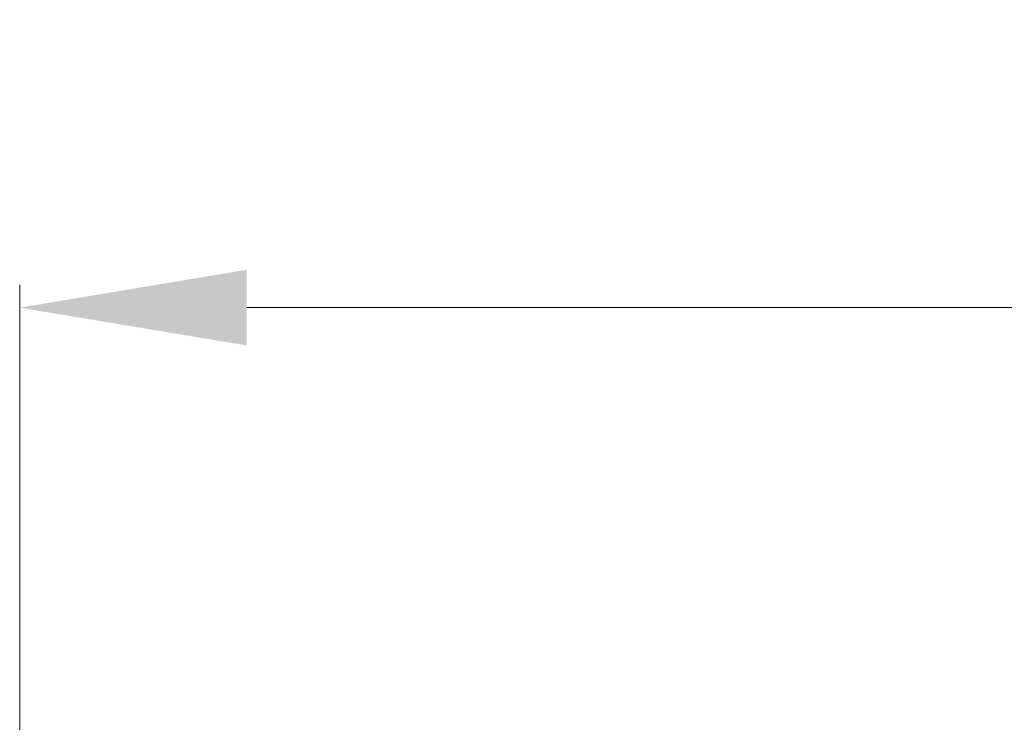
# Model space of a CAD drawing. Units: millimetres. Extents: x 9572 to 26951, y -4171 to 12644.
# Drawn here: x 20183 to 20617, y 3848 to 4157 of the extents above; entities that cross this region are included whole.
import ezdxf

# ---------------------------------------------------------------- set-up
doc = ezdxf.new("R2010")
doc.units = ezdxf.units.MM
doc.header["$LTSCALE"] = 30
doc.layers.add('InterSystem-dimension', color=7, linetype='Continuous', lineweight=5)
doc.styles.add('arial', font='arial.ttf')
doc.dimstyles.new('IS_1-50(mm)', dxfattribs={"dimtxt": 100, "dimasz": 100, "dimexe": 10, "dimexo": 50, "dimgap": 10, "dimtad": 1, "dimdec": 0, "dimrnd": 0.5, "dimzin": 0, "dimtxsty": 'arial', "dimcen": 100, "dimclrd": 256, "dimclre": 256, "dimclrt": 256, "dimadec": 1, "dimazin": 0, "dimtfac": 1, "dimtdec": 0, "dimtmove": 0, "dimatfit": 3, "dimfxl": 0, "dimtolj": 1, "dimtzin": 0, "dimlwd": -1, "dimlwe": -1, "dimarcsym": 0})

# ---------------------------------------------------------------- blocks, each defined once
blk = doc.blocks.new('*D2')
at = {"layer": 'Defpoints', "color": 0, "transparency": 16777216}
for p in [(23182.62, 4030.76), (20183.17, 3674.36), (23182.62, 2484.36)]:
    blk.add_point(p, dxfattribs=at)
at = {"layer": 'InterSystem-dimension', "transparency": 16777216}
for p, q in [((20183.17, 3724.36), (20183.17, 4040.76)), ((23182.62, 2534.36), (23182.62, 4040.76)), ((20283.17, 4030.76), (23082.62, 4030.76))]:
    blk.add_line(p, q, dxfattribs=at)
for points in [[(20283.17, 4047.43), (20283.17, 4014.09), (20183.17, 4030.76)], [(23082.62, 4047.43), (23082.62, 4014.09), (23182.62, 4030.76)]]:
    blk.add_solid(points, dxfattribs=at)
at = {"layer": 'InterSystem-dimension', "transparency": 16777216, "insert": (21682.89, 4091.85), "char_height": 100, "attachment_point": 5, "style": 'arial'}
blk.add_mtext('\\A1;3000', dxfattribs=at)

msp = doc.modelspace()

# ---------------------------------------------------------------- dimensions: what is measured, and where the dimension line sits
at = {"layer": 'InterSystem-dimension'}
dim = msp.add_linear_dim(base=(23182.62, 4030.76), p1=(20183.17, 3674.36), p2=(23182.62, 2484.36), dimstyle='IS_1-50(mm)', dxfattribs=at)
dim.commit()
dim.dimension.update_dxf_attribs({"geometry": '*D2', "text_midpoint": (21682.89, 4091.85)})

doc.saveas('drawing.dxf')
